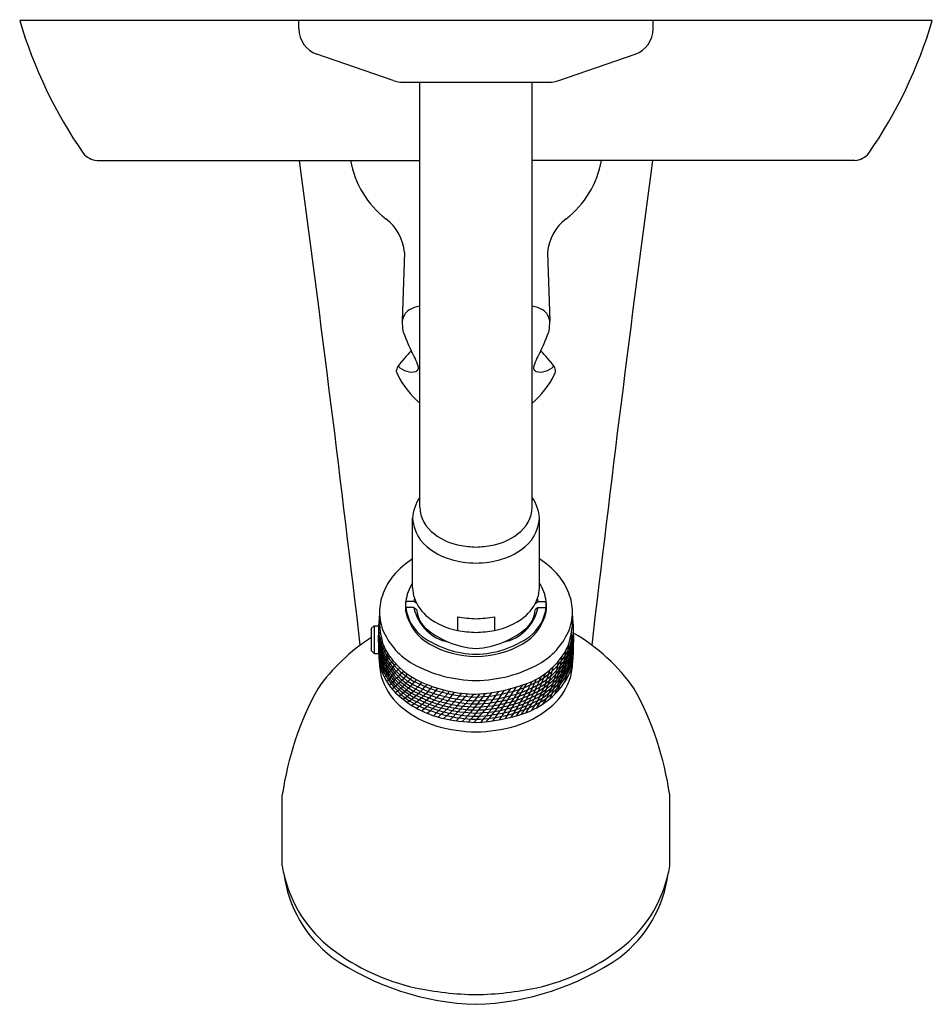
# Model space of a CAD drawing. Units: inches. Extents: x 4320.77 to 4327.29, y 260.95 to 267.99.
import ezdxf

# ---------------------------------------------------------------- set-up
doc = ezdxf.new("R2010")
doc.units = ezdxf.units.IN
doc.header["$LTSCALE"] = 0.64311
doc.header["$MEASUREMENT"] = 0
doc.layers.get('0').update_dxf_attribs({"color": 255, "linetype": 'CONTINUOUS'})
doc.layers.get('Defpoints').update_dxf_attribs({"linetype": 'CONTINUOUS'})
doc.styles.get("Standard").update_dxf_attribs({"font": 'txt', "width": 0.8})

msp = doc.modelspace()

# ---------------------------------------------------------------- linework, layer by layer
for p, q in [((4327.2887, 267.9809), (4320.7687, 267.9809)), ((4322.7637, 267.9209), (4322.7637, 267.9809)), ((4325.2937, 267.9209), (4325.2937, 267.9809)), ((4323.4369, 267.5529), (4322.8916, 267.7413)), ((4324.6205, 267.5529), (4325.1657, 267.7413)), ((4323.5087, 267.5409), (4324.5487, 267.5409)), ((4323.6271, 264.5065), (4323.6271, 267.5409)), ((4324.4303, 264.5065), (4324.4303, 267.5409)), ((4321.3211, 266.9809), (4323.6271, 266.9809)), ((4326.7363, 266.9809), (4324.4303, 266.9809)), ((4323.5187, 266.3234), (4323.5017, 265.8343)), ((4324.5387, 266.3234), (4324.5557, 265.8343)), ((4323.4609, 265.4725), (4323.4609, 265.4839)), ((4324.5965, 265.4725), (4324.5965, 265.4839)), ((4323.5759, 263.9302), (4323.5759, 264.426)), ((4324.4814, 263.9302), (4324.4814, 264.426)), ((4323.5849, 263.8323), (4323.5277, 263.8323)), ((4323.5277, 263.7586), (4323.5277, 263.8323)), ((4323.5849, 263.7878), (4323.5277, 263.7878)), ((4323.605, 263.8181), (4323.5849, 263.8323)), ((4323.5849, 263.7878), (4323.6047, 263.7739)), ((4324.4523, 263.8181), (4324.4725, 263.8323)), ((4324.4725, 263.7878), (4324.4527, 263.7739)), ((4324.4725, 263.8323), (4324.5297, 263.8323)), ((4324.4725, 263.7878), (4324.5297, 263.7878)), ((4324.5297, 263.7586), (4324.5297, 263.8323)), ((4323.8966, 263.7225), (4323.8966, 263.624)), ((4324.1607, 263.7225), (4324.1607, 263.624)), ((4323.2807, 263.6382), (4323.3003, 263.6579)), ((4323.2807, 263.6382), (4323.2807, 263.4808)), ((4323.3003, 263.6579), (4323.3003, 263.4611)), ((4323.3003, 263.6579), (4323.3329, 263.6579)), ((4323.2807, 263.4808), (4323.3003, 263.4611)), ((4323.3003, 263.4611), (4323.3335, 263.461)), ((4322.6448, 261.9437), (4322.6448, 262.4496)), ((4325.4125, 261.9437), (4325.4125, 262.4496))]:
    msp.add_line(p, q)
for centre, radius, start, end in [((4324.0082, 268.9482), 3.3809, 196.62643, 214.50841), ((4324.0492, 268.9482), 3.3809, 325.49159, 343.37357), ((4322.9537, 267.9209), 0.19, 180, 250.94113), ((4325.1037, 267.9209), 0.19, 289.05887, 0), ((4323.5087, 267.7609), 0.22, 250.94113, 270), ((4324.5487, 267.7609), 0.22, 270, 289.05887), ((4321.3319, 267.1215), 0.141, 218.91946, 265.59082), ((4326.7254, 267.1215), 0.141, 274.40918, 321.08054), ((4100.1511, 237.3352), 224.5827, 6.695571, 7.585376), ((4323.8012, 267.1026), 0.68, 190.31053, 232.24099), ((4324.2562, 267.1026), 0.68, 307.75901, 349.68947), ((4547.9063, 237.3352), 224.5827, 172.414624, 173.304429), ((4323.1705, 266.2883), 0.35, 5.75605, 52.24099), ((4324.8869, 266.2883), 0.35, 127.75901, 174.24395), ((4323.6183, 265.8177), 0.1178, 126.15284, 171.90896), ((4323.6613, 265.7266), 0.2176, 99.03345, 121.13091), ((4324.3961, 265.7266), 0.2176, 58.86909, 80.96655), ((4324.4391, 265.8177), 0.1178, 8.09104, 53.84716), ((4323.9984, 265.8351), 0.4967, 180.09423, 188.24038), ((4324.059, 265.8351), 0.4967, 351.75962, 359.90577), ((4324.5389, 266.1121), 1.0893, 198.64068, 206.71815), ((4323.5185, 266.1121), 1.0893, 333.28185, 341.35932), ((4324.2953, 264.8988), 1.0274, 135.23207, 143.25725), ((4322.9177, 265.2597), 0.7428, 19.89613, 29.22338), ((4325.1397, 265.2597), 0.7428, 150.77662, 160.10387), ((4323.762, 264.8988), 1.0274, 36.74275, 44.76793), ((4323.5192, 265.4786), 0.0585, 143.54289, 174.81433), ((4323.537, 265.4876), 0.0776, 191.25987, 205.6145), ((4323.5682, 265.603), 0.1314, 222.979, 255.07638), ((4323.569, 265.5706), 0.1007, 249.87882, 287.31603), ((4323.589, 265.5019), 0.0292, 290.04023, 21.32364), ((4324.4684, 265.5019), 0.0292, 158.67636, 249.95977), ((4324.4884, 265.5706), 0.1007, 252.68397, 290.12118), ((4324.4892, 265.603), 0.1314, 284.92362, 317.021), ((4324.5382, 265.4786), 0.0585, 5.18567, 36.45711), ((4324.5204, 265.4876), 0.0776, 334.3855, 348.74013), ((4324.052, 265.742), 0.6521, 206.20777, 229.3332), ((4324.0053, 265.742), 0.6521, 310.6668, 333.79223), ((4323.8605, 264.4102), 0.285, 144.94607, 176.81933), ((4324.1969, 264.4102), 0.285, 3.18067, 35.05393), ((4323.8732, 264.515), 0.2462, 181.9924, 234.83609), ((4324.1842, 264.515), 0.2462, 305.16391, 358.0076), ((4323.8677, 264.4448), 0.2924, 183.67697, 216.58828), ((4324.1897, 264.4448), 0.2924, 323.41172, 356.32303), ((4323.962, 264.5469), 0.4297, 220.02313, 254.38627), ((4324.0001, 264.672), 0.4479, 233.12928, 258.52262), ((4324.0572, 264.672), 0.4479, 281.47738, 306.87072), ((4324.0953, 264.5469), 0.4297, 285.61373, 319.97687), ((4324.0617, 265.0941), 0.8741, 260.07076, 267.83349), ((4323.9956, 265.0941), 0.8741, 272.16651, 279.92924), ((4323.8769, 263.651), 0.5703, 121.85236, 140.07354), ((4324.0416, 264.8198), 0.714, 254.12764, 268.96007), ((4324.0157, 264.8198), 0.714, 271.03993, 285.87236), ((4324.1805, 263.651), 0.5703, 39.92646, 58.14764), ((4323.7816, 263.7308), 0.4461, 140.07444, 158.91213), ((4324.2757, 263.7308), 0.4461, 21.08787, 39.92556), ((4323.8056, 263.8043), 0.2793, 145.3169, 174.24268), ((4323.8129, 263.9305), 0.2369, 180.06816, 198.62399), ((4324.2445, 263.9305), 0.2369, 341.37601, 359.93184), ((4324.2518, 263.8043), 0.2793, 5.75732, 34.6831), ((4323.7182, 263.7541), 0.3784, 158.75032, 179.95727), ((4323.8102, 263.8097), 0.2264, 168.48944, 174.25512), ((4323.8981, 263.9736), 0.3317, 200.97727, 230.24844), ((4324.1593, 263.9736), 0.3317, 309.75156, 339.02273), ((4324.2472, 263.8097), 0.2264, 5.74488, 11.51056), ((4324.3392, 263.7541), 0.3784, 0.04273, 21.24968), ((4323.7573, 263.7955), 0.2326, 170.87596, 189.12404), ((4323.837, 263.8268), 0.3117, 187.18997, 231.90809), ((4323.8931, 263.8504), 0.3145, 191.47769, 258.97722), ((4324.1642, 263.8504), 0.3145, 281.02278, 348.52231), ((4324.2204, 263.8268), 0.3117, 308.09191, 352.81003), ((4324.3001, 263.7955), 0.2326, 350.87596, 9.12404), ((4325.3314, 263.5656), 2.0006, 174.58488, 185.28912), ((4323.976, 263.7073), 0.6381, 175.77032, 195.71074), ((4323.6972, 263.7556), 0.3575, 180.19458, 203.02986), ((4323.8618, 263.8262), 0.3409, 191.44693, 241.22088), ((4323.8285, 263.7976), 0.2251, 186.05684, 222.10892), ((4324.0072, 264.1524), 0.5399, 233.48096, 258.17808), ((4324.0529, 264.5714), 0.8631, 259.57128, 268.39415), ((4324.0045, 264.5714), 0.8631, 271.60585, 280.42872), ((4324.0501, 264.1524), 0.5399, 281.82192, 306.51904), ((4324.1955, 263.8262), 0.3409, 298.77912, 348.55307), ((4324.2289, 263.7976), 0.2251, 317.89108, 353.94316), ((4324.1168, 263.7095), 0.6026, 340.41798, 4.26768), ((4324.3602, 263.7556), 0.3575, 336.97014, 359.80542), ((4322.726, 263.5656), 2.0006, 354.71088, 5.41512), ((4323.4821, 263.5338), 0.1752, 143.26034, 149.18498), ((4324.075, 264.1294), 0.6356, 229.41317, 265.82059), ((4323.9824, 264.1294), 0.6356, 274.17941, 310.58683), ((4324.0272, 262.4108), 1.3826, 122.67939, 144.77179), ((4323.7386, 263.5914), 0.4083, 182.68404, 216.73538), ((4323.4851, 263.5062), 0.1752, 143.01594, 151.67786), ((4323.7388, 263.6137), 0.4083, 182.85841, 216.73538), ((4323.4982, 263.4798), 0.1752, 146.74978, 162.53581), ((4323.7388, 263.6359), 0.4083, 183.56724, 216.73538), ((4323.7388, 263.6624), 0.4083, 184.62827, 216.73538), ((4323.8279, 263.8248), 0.505, 204.45386, 240.16407), ((4324.0381, 264.1303), 0.6753, 234.36922, 269.20518), ((4324.0537, 264.5526), 0.9418, 260.39945, 268.47751), ((4324.0037, 264.5526), 0.9418, 271.52249, 279.60055), ((4324.0193, 264.1303), 0.6753, 270.79482, 305.63078), ((4324.2295, 263.8248), 0.505, 299.83593, 335.54614), ((4324.3186, 263.6624), 0.4083, 323.26462, 355.36909), ((4324.3186, 263.6359), 0.4083, 323.26462, 356.42926), ((4324.3186, 263.6137), 0.4083, 323.26462, 357.13693), ((4324.3187, 263.5914), 0.4083, 323.26462, 357.31004), ((4323.594, 263.5796), 1.118, 343.23202, 1.69258), ((4324.0302, 262.4108), 1.3826, 35.22821, 59.7751), ((4324.3186, 263.6137), 0.4083, 358.7482, 358.79067), ((4323.7388, 263.5691), 0.4083, 182.39763, 216.73538), ((4323.7388, 263.5483), 0.4083, 183.50523, 216.73538), ((4323.4995, 263.4376), 0.1752, 143.04968, 162.73295), ((4323.545, 263.3606), 0.2332, 138.68062, 155.04152), ((4323.7617, 263.6846), 0.4271, 200.57188, 222.73084), ((4324.031, 264.1175), 0.6777, 240.5393, 269.80202), ((4324.0263, 264.1175), 0.6777, 270.19798, 299.4607), ((4324.206, 263.7471), 0.5351, 295.34802, 333.40534), ((4323.2871, 263.6777), 1.4129, 339.96556, 354.05278), ((4324.3186, 263.5691), 0.4083, 323.26462, 357.59391), ((4324.3186, 263.5483), 0.4083, 323.26462, 356.48737), ((4323.7388, 263.526), 0.4083, 185.4666, 216.73538), ((4323.7388, 263.5037), 0.4083, 187.76341, 216.73538), ((4323.7836, 263.1988), 0.4933, 144.27656, 154.87663), ((4321.1923, 264.9992), 2.6944, 322.89356, 325.05622), ((4321.2012, 264.9803), 2.6944, 322.80795, 325.12723), ((4323.2894, 263.6666), 1.3737, 337.4021, 350.51981), ((4323.4005, 263.6378), 1.2801, 338.57862, 353.03285), ((4324.3186, 263.526), 0.4083, 323.26462, 354.52812), ((4324.3186, 263.5037), 0.4083, 323.26462, 352.23274), ((4323.7123, 263.3926), 0.3732, 181.76035, 199.36036), ((4323.703, 263.4668), 0.3736, 193.24483, 201.35453), ((4330.2583, 257.7271), 8.8819, 140.20971, 140.96488), ((4322.7843, 263.8726), 0.8295, 315.32978, 324.09206), ((4325.3253, 261.5354), 2.5912, 135.27813, 138.28015), ((4323.8389, 263.7164), 0.5211, 214.91088, 240.4068), ((4323.8389, 263.69), 0.5211, 214.91088, 240.4068), ((4323.8389, 263.6677), 0.5211, 214.91088, 240.4068), ((4323.8986, 263.8117), 0.6139, 222.77466, 243.60766), ((4324.0406, 264.2273), 0.9601, 241.10171, 269.2876), ((4324.0168, 264.2273), 0.9601, 270.7124, 298.89829), ((4323.7842, 263.5125), 0.8087, 327.09705, 349.38395), ((4324.2185, 263.7164), 0.5211, 299.5932, 325.08912), ((4324.2184, 263.69), 0.5211, 299.5932, 325.08912), ((4324.2185, 263.6677), 0.5211, 299.5932, 325.08912), ((4323.8424, 263.5126), 0.783, 328.32641, 352.16273), ((4324.3336, 263.4735), 0.3954, 327.23931, 346.48965), ((4324.345, 263.3926), 0.3732, 340.63964, 358.23965), ((4323.7792, 263.5027), 0.4577, 202.07683, 227.63214), ((4321.2789, 265.5197), 3.1246, 312.97585, 315.62557), ((4323.8388, 263.6454), 0.5211, 214.91088, 240.4068), ((4323.8389, 263.6232), 0.5211, 214.91088, 240.4068), ((4323.8389, 263.6023), 0.5211, 214.91088, 240.4068), ((4323.0031, 263.7776), 0.7101, 306.78002, 319.15789), ((4323.0373, 263.7584), 0.7101, 305.7686, 318.90047), ((4323.0727, 263.864), 1.5308, 326.8124, 338.2362), ((4323.3334, 263.7287), 1.2608, 326.77677, 340.98066), ((4323.668, 263.5641), 0.9151, 326.22819, 345.96869), ((4324.2185, 263.6232), 0.5211, 299.5932, 325.08912), ((4324.2185, 263.6023), 0.5211, 299.5932, 325.08912), ((4324.2186, 263.6454), 0.5211, 299.5932, 325.08912), ((4323.7888, 263.4294), 0.4576, 200.52968, 231.45071), ((4323.8389, 263.58), 0.5211, 214.91088, 240.4068), ((4323.8389, 263.5578), 0.5211, 214.91088, 240.4068), ((4323.0661, 263.736), 0.7101, 305.48692, 319.29333), ((4323.1067, 263.7197), 0.7101, 304.36647, 319.02271), ((4323.1365, 263.6977), 0.7101, 304.35761, 319.77567), ((4323.0797, 263.7803), 0.847, 305.36812, 318.96855), ((4324.0531, 264.1755), 1.0269, 242.66363, 268.63608), ((4324.0532, 264.1491), 1.0269, 242.66363, 268.63463), ((4324.0433, 264.1622), 0.9926, 245.11701, 269.15476), ((4323.9613, 264.3892), 1.2213, 273.16258, 292.82458), ((4324.0042, 264.1755), 1.0269, 271.36392, 297.33637), ((4324.0042, 264.1491), 1.0269, 271.36576, 297.33635), ((4321.4265, 265.057), 3.4247, 322.64529, 327.57954), ((4307.1419, 274.5994), 20.6323, 325.74769, 326.58044), ((4319.9506, 265.7844), 5.1152, 326.95562, 330.25023), ((4321.5416, 264.7752), 3.2615, 327.13494, 332.35315), ((4322.8069, 264.0039), 1.8065, 326.82746, 336.24987), ((4324.1728, 263.593), 0.5954, 290.08871, 325.94173), ((4324.2185, 263.58), 0.5211, 299.5932, 325.08912), ((4324.2185, 263.5578), 0.5211, 299.5932, 325.08912), ((4324.2686, 263.4294), 0.4576, 308.54929, 339.47032), ((4324.8764, 262.1271), 2.2548, 151.34619, 171.77603), ((4323.9547, 263.7021), 0.7233, 228.00365, 256.27037), ((4324.053, 264.1045), 1.0269, 242.66363, 268.64305), ((4324.0531, 264.0614), 1.0269, 242.66363, 268.63636), ((4324.0531, 264.1268), 1.0269, 242.66363, 268.63631), ((4324.0531, 264.0823), 1.0269, 242.66363, 268.63608), ((4323.1053, 263.7529), 0.8465, 306.13447, 320.28546), ((4323.0254, 263.8763), 1.0286, 306.65369, 318.88069), ((4322.9924, 263.9052), 1.1096, 308.21779, 319.89745), ((4322.7253, 264.0599), 1.4461, 313.78573, 322.71473), ((4322.9109, 264.0144), 1.3167, 310.02876, 320.48319), ((4323.0541, 263.8928), 1.1648, 309.66751, 321.79923), ((4322.1565, 264.7286), 2.4241, 314.07456, 319.99185), ((4322.5451, 264.3341), 1.9075, 314.75514, 322.45202), ((4322.679, 264.1807), 1.7387, 316.06142, 324.68144), ((4322.852, 264.0379), 1.5475, 316.39338, 326.38349), ((4322.7533, 264.1603), 1.7351, 316.61209, 325.99212), ((4324.0042, 264.1268), 1.0269, 271.36408, 297.33635), ((4324.0044, 264.1045), 1.0269, 271.35733, 297.33635), ((4324.0042, 264.0823), 1.0269, 271.36431, 297.33635), ((4324.0042, 264.0614), 1.0269, 271.36403, 297.33635), ((4322.3558, 264.4045), 2.2313, 319.99514, 327.28492), ((4322.9312, 264.0208), 1.5712, 318.19415, 328.90407), ((4323.1809, 262.1271), 2.2548, 8.22397, 28.65381), ((4324.0531, 264.0391), 1.0269, 242.66363, 268.63636), ((4324.0531, 264.0169), 1.0269, 242.66363, 268.63636), ((4324.0042, 264.0391), 1.0269, 271.36403, 297.33635), ((4324.0042, 264.0169), 1.0269, 271.36403, 297.33635), ((4323.9573, 263.6322), 0.7213, 231.02372, 253.27951), ((4323.9727, 264.2194), 1.2527, 272.56109, 288.84471), ((4324.1001, 263.6322), 0.7213, 286.72049, 308.97628), ((4324.0498, 263.9946), 1.0951, 254.09783, 268.89411), ((4324.0569, 264.1601), 1.1925, 256.72177, 268.64484), ((4324.0076, 263.9946), 1.0951, 271.10589, 285.90217), ((4322.9406, 261.9692), 0.2969, 184.93724, 196.00148), ((4323.5534, 262.0091), 0.9064, 187.71699, 232.30073), ((4323.5652, 262.0908), 0.9324, 192.59889, 232.72239), ((4324.4922, 262.0908), 0.9324, 307.27761, 347.40111), ((4324.504, 262.0091), 0.9064, 307.69927, 352.28301), ((4325.1748, 261.9585), 0.2382, 342.6296, 356.43168), ((4323.9261, 262.5664), 1.5295, 232.75558, 257.46095), ((4324.1313, 262.5664), 1.5295, 282.53905, 307.24442), ((4324.0839, 262.8632), 1.9094, 235.37999, 268.34302), ((4323.9735, 262.8632), 1.9094, 271.65698, 304.62001), ((4324.0762, 263.363), 2.3399, 258.10965, 268.8373), ((4323.9812, 263.363), 2.3399, 271.1627, 281.89035)]:
    msp.add_arc(centre, radius, start, end)

# ---------------------------------------------------------------- texts
at = {"layer": 'Defpoints'}
for tag, p, s in [('TRADENAME', (4324.0303, 267.9842), 'CORALAIS/RITE-TEMP'), ('MODELNUMBER', (4324.0303, 267.9858), 'K-TS15601-4S'), ('PRODUCT', (4324.0303, 267.9825), 'BATH AND SHOWER TRIM')]:
    msp.add_attdef(tag, p, s, height=0.001, dxfattribs=at)

doc.saveas('drawing.dxf')
